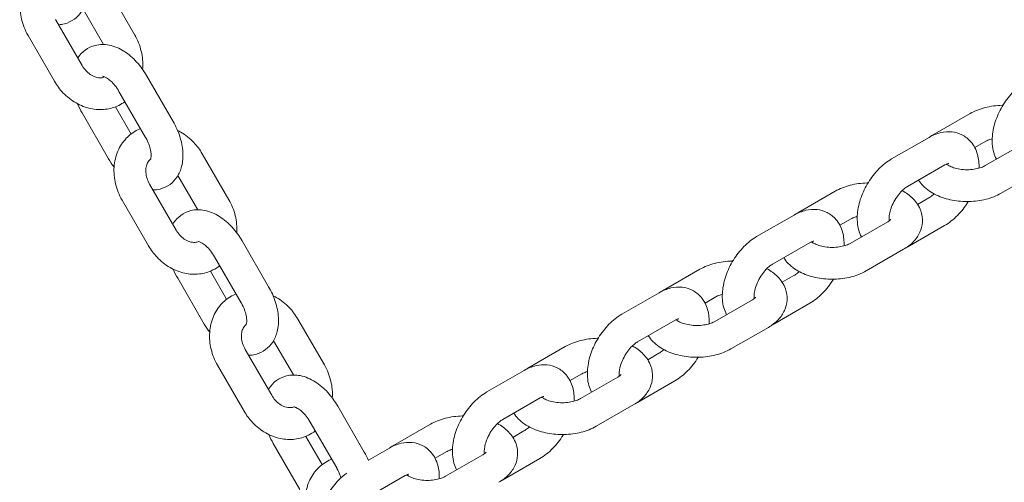
# Model space of a CAD drawing. Units: millimetres. Extents: x 0 to 259861, y 0 to 91344.
# Drawn here: x 161758 to 161944, y 85186 to 85273 of the extents above; entities that cross this region are included whole.
import ezdxf

# ---------------------------------------------------------------- set-up
doc = ezdxf.new("R2010")
doc.units = ezdxf.units.MM

# ---------------------------------------------------------------- blocks, each defined once
blk = doc.blocks.new('A$C2FCF2BC8')
at = {"color": 0, "linetype": 'Continuous', "lineweight": 0, "extrusion": (-5.55112e-17, 0.816497, 0.57735)}
for p, q in [((42044.32, 94811.92), (42049.33, 94803.26)), ((42039.57, 94808.15), (42043.42, 94801.48)), ((42039.39, 94797.54), (42034.39, 94806.2)), ((42034.2, 94794.54), (42029.2, 94803.2)), ((42056.55, 94786.96), (42051.54, 94795.62)), ((42051.35, 94783.96), (42046.35, 94792.62)), ((42045.67, 94789.72), (42048.62, 94784.6)), ((42039.4, 94788.57), (42044.4, 94779.91)), ((42199.7, 94784.38), (42206.77, 94788.45)), ((42199.04, 94783.96), (42191.97, 94779.89)), ((42207.66, 94782.04), (42209.76, 94783.25)), ((42216.68, 94782.7), (42209.61, 94778.63)), ((42062.04, 94780.87), (42067.05, 94772.21)), ((42202.03, 94778.76), (42194.97, 94774.69)), ((42057.47, 94776.79), (42061.21, 94770.31)), ((42219.67, 94777.5), (42212.61, 94773.43)), ((42057.12, 94766.49), (42052.11, 94775.15)), ((42051.92, 94763.49), (42046.92, 94772.15)), ((42174.27, 94769.73), (42181.34, 94773.8)), ((42196.88, 94771.33), (42198.98, 94772.54)), ((42173.6, 94769.31), (42166.54, 94765.24)), ((42182.22, 94767.39), (42184.33, 94768.6)), ((42191.25, 94768.05), (42184.18, 94763.98)), ((42194.91, 94763.27), (42201.97, 94767.34)), ((42074.56, 94755.79), (42069.56, 94764.45)), ((42176.6, 94764.11), (42169.53, 94760.04)), ((42194.24, 94762.85), (42187.18, 94758.78)), ((42069.37, 94752.79), (42064.36, 94761.45)), ((42057.41, 94757.4), (42062.42, 94748.74)), ((42063.57, 94758.74), (42066.64, 94753.43)), ((42148.77, 94755.01), (42155.84, 94759.08)), ((42171.36, 94756.63), (42173.55, 94757.89)), ((42148.17, 94754.67), (42141.11, 94750.6)), ((42156.81, 94752.71), (42158.83, 94753.88)), ((42165.75, 94753.33), (42158.68, 94749.26)), ((42169.62, 94748.7), (42176.54, 94752.69)), ((42080.06, 94749.7), (42085.06, 94741.04)), ((42151.17, 94749.47), (42144.1, 94745.4)), ((42168.74, 94748.13), (42161.68, 94744.06)), ((42075.49, 94745.62), (42079.23, 94739.15)), ((42123.41, 94740.44), (42130.47, 94744.51)), ((42075.13, 94735.33), (42070.13, 94743.98)), ((42146.01, 94742.03), (42148.11, 94743.24)), ((42069.94, 94732.32), (42064.93, 94740.98)), ((42122.74, 94740.02), (42115.67, 94735.95)), ((42131.36, 94738.09), (42133.47, 94739.31)), ((42140.38, 94738.75), (42133.32, 94734.69)), ((42144.05, 94733.97), (42151.11, 94738.04)), ((42092.58, 94724.62), (42087.57, 94733.28)), ((42125.73, 94734.82), (42118.67, 94730.75)), ((42143.38, 94733.56), (42136.31, 94729.49)), ((42087.38, 94721.62), (42082.38, 94730.28)), ((42097.98, 94725.79), (42105.04, 94729.86)), ((42120.58, 94727.38), (42122.68, 94728.59)), ((42075.43, 94726.23), (42080.43, 94717.57)), ((42081.58, 94727.57), (42084.65, 94722.26)), ((42097.31, 94725.37), (42093.35, 94723.09)), ((42105.93, 94723.44), (42108.04, 94724.66)), ((42114.95, 94724.11), (42107.89, 94720.04)), ((42118.61, 94719.33), (42125.68, 94723.4)), ((42100.3, 94720.17), (42093.24, 94716.1))]:
    blk.add_line(p, q, dxfattribs=at)
at = {"color": 0, "linetype": 'Continuous', "lineweight": 0}
for points, knots in [([(42034.96, 94805.22), (42035.32, 94805.24), (42035.7, 94805.29), (42036.74, 94805.55), (42037.39, 94805.85), (42038.49, 94806.67), (42038.95, 94807.16), (42039.7, 94808.32), (42039.98, 94808.99), (42040.37, 94810.53), (42040.43, 94811.42), (42040.32, 94813.33), (42040.11, 94814.35), (42039.46, 94816.31), (42039.04, 94817.25), (42038.53, 94818.13)], [3.63788, 3.63788, 3.63788, 3.63788, 3.763524, 3.763524, 3.991577, 3.991577, 4.209763, 4.209763, 4.460661, 4.460661, 4.77953, 4.77953, 5.149629, 5.149629, 5.499928, 5.499928, 5.499928, 5.499928]), ([(42029.2, 94803.2), (42028.65, 94804.14), (42028.24, 94805.17), (42027.73, 94807.28), (42027.63, 94808.36), (42027.78, 94810.46), (42028.02, 94811.48), (42028.81, 94813.31), (42029.34, 94814.14), (42030.64, 94815.5), (42031.38, 94816.05), (42032.29, 94816.5), (42032.39, 94816.55), (42032.49, 94816.59)], [3.142527, 3.142527, 3.142527, 3.142527, 3.48944, 3.48944, 3.833192, 3.833192, 4.165058, 4.165058, 4.475442, 4.475442, 4.766012, 4.766012, 4.801037, 4.801037, 4.801037, 4.801037]), ([(42049.33, 94803.26), (42049.87, 94802.31), (42050.28, 94801.29), (42050.79, 94799.18), (42050.89, 94798.1), (42050.81, 94796.95), (42050.8, 94796.87), (42050.79, 94796.79)], [0.0009342, 0.0009342, 0.0009342, 0.0009342, 0.3478476, 0.3478476, 0.6915995, 0.6915995, 0.7173518, 0.7173518, 0.7173518, 0.7173518]), ([(42051.54, 94795.62), (42051.01, 94796.54), (42050.38, 94797.41), (42048.96, 94798.96), (42048.16, 94799.65), (42046.43, 94800.75), (42045.49, 94801.17), (42043.64, 94801.52), (42042.74, 94801.53), (42041.2, 94801.15), (42040.54, 94800.85), (42039.44, 94800.03), (42038.98, 94799.54), (42038.62, 94798.98), (42038.6, 94798.95), (42038.59, 94798.93)], [5.499928, 5.499928, 5.499928, 5.499928, 5.866651, 5.866651, 6.23765, 6.23765, 6.60637, 6.60637, 6.905116, 6.905116, 7.13317, 7.13317, 7.351356, 7.351356, 7.360231, 7.360231, 7.360231, 7.360231]), ([(42043.64, 94795.37), (42043.45, 94795.28), (42043.23, 94795.22), (42042.66, 94795.18), (42042.29, 94795.22), (42041.58, 94795.47), (42041.26, 94795.63), (42040.64, 94796.05), (42040.35, 94796.3), (42039.82, 94796.88), (42039.59, 94797.2), (42039.39, 94797.54)], [1.642375, 1.642375, 1.642375, 1.642375, 1.949734, 1.949734, 2.326691, 2.326691, 2.613211, 2.613211, 2.88288, 2.88288, 3.142527, 3.142527, 3.142527, 3.142527]), ([(42047.46, 94790.69), (42047.1, 94790.43), (42046.72, 94790.2), (42045.52, 94789.61), (42044.66, 94789.36), (42042.85, 94789.15), (42041.92, 94789.2), (42040.05, 94789.59), (42039.12, 94789.96), (42037.35, 94790.97), (42036.52, 94791.63), (42035.18, 94793.04), (42034.65, 94793.76), (42034.2, 94794.54)], [1.483003, 1.483003, 1.483003, 1.483003, 1.624419, 1.624419, 1.909681, 1.909681, 2.20612, 2.20612, 2.523263, 2.523263, 2.85888, 2.85888, 3.142527, 3.142527, 3.142527, 3.142527]), ([(42046.35, 94792.62), (42046.12, 94793.01), (42045.86, 94793.39), (42045.32, 94794.07), (42045.04, 94794.37), (42044.5, 94794.85), (42044.25, 94795.03), (42043.81, 94795.3), (42043.63, 94795.38), (42043.37, 94795.47), (42043.29, 94795.48), (42043.25, 94795.48), (42043.25, 94795.48), (42043.25, 94795.48)], [5.499928, 5.499928, 5.499928, 5.499928, 5.760416, 5.760416, 6.016206, 6.016206, 6.258709, 6.258709, 6.483499, 6.483499, 6.698437, 6.698437, 6.756726, 6.756726, 6.756726, 6.756726]), ([(42217.4, 94794.54), (42216.53, 94794.04), (42215.73, 94793.39), (42214.25, 94791.9), (42213.59, 94791.04), (42212.46, 94789.22), (42211.99, 94788.25), (42211.29, 94786.25), (42211.05, 94785.23), (42210.88, 94783.17), (42210.93, 94782.14), (42211.34, 94780.7), (42211.5, 94780.26), (42211.72, 94779.84)], [1.568651, 1.568651, 1.568651, 1.568651, 1.933623, 1.933623, 2.305541, 2.305541, 2.672343, 2.672343, 3.042352, 3.042352, 3.413787, 3.413787, 3.57676, 3.57676, 3.57676, 3.57676]), ([(42206.77, 94788.45), (42207.64, 94788.95), (42208.6, 94789.32), (42210.63, 94789.84), (42211.71, 94789.99), (42212.84, 94790.02), (42212.9, 94790.02), (42212.96, 94790.02)], [4.7114624, 4.7114624, 4.7114624, 4.7114624, 5.0753274, 5.0753274, 5.4469981, 5.4469981, 5.4662707, 5.4662707, 5.4662707, 5.4662707]), ([(42046.92, 94772.15), (42046.37, 94773.1), (42045.96, 94774.12), (42045.45, 94776.23), (42045.35, 94777.31), (42045.5, 94779.41), (42045.74, 94780.43), (42046.53, 94782.27), (42047.06, 94783.09), (42048.36, 94784.45), (42049.1, 94785), (42050.07, 94785.48), (42050.23, 94785.55), (42050.39, 94785.62)], [3.142527, 3.142527, 3.142527, 3.142527, 3.48944, 3.48944, 3.833192, 3.833192, 4.165058, 4.165058, 4.475442, 4.475442, 4.766012, 4.766012, 4.82185, 4.82185, 4.82185, 4.82185]), ([(42052.75, 94774.05), (42053.19, 94774.05), (42053.64, 94774.1), (42054.75, 94774.38), (42055.41, 94774.68), (42056.51, 94775.5), (42056.96, 94775.99), (42057.72, 94777.15), (42057.99, 94777.82), (42058.38, 94779.36), (42058.44, 94780.25), (42058.33, 94782.16), (42058.12, 94783.19), (42057.48, 94785.15), (42057.06, 94786.08), (42056.55, 94786.96)], [3.612788, 3.612788, 3.612788, 3.612788, 3.763524, 3.763524, 3.991577, 3.991577, 4.209763, 4.209763, 4.460661, 4.460661, 4.77953, 4.77953, 5.149629, 5.149629, 5.499928, 5.499928, 5.499928, 5.499928]), ([(42057.39, 94785.27), (42057.59, 94785.17), (42057.78, 94785.07), (42058.89, 94784.44), (42059.72, 94783.78), (42061.06, 94782.37), (42061.59, 94781.64), (42062.04, 94780.87)], [5.5936376, 5.5936376, 5.5936376, 5.5936376, 5.6648555, 5.6648555, 6.0004725, 6.0004725, 6.2841195, 6.2841195, 6.2841195, 6.2841195]), ([(42052.29, 94779.81), (42052.29, 94779.81), (42052.29, 94779.82), (42052.31, 94779.85), (42052.35, 94779.95), (42052.4, 94780.26), (42052.42, 94780.46), (42052.4, 94780.95), (42052.36, 94781.25), (42052.22, 94781.91), (42052.11, 94782.28), (42051.82, 94783.06), (42051.63, 94783.47), (42051.39, 94783.89), (42051.37, 94783.93), (42051.35, 94783.96)], [4.237538, 4.237538, 4.237538, 4.237538, 4.296643, 4.296643, 4.539105, 4.539105, 4.754135, 4.754135, 4.980271, 4.980271, 5.222922, 5.222922, 5.478315, 5.478315, 5.499928, 5.499928, 5.499928, 5.499928]), ([(42208.44, 94778.15), (42208.48, 94779.02), (42208.4, 94779.89), (42207.93, 94781.59), (42207.53, 94782.42), (42206.46, 94783.67), (42205.88, 94784.13), (42204.64, 94784.75), (42204, 94784.93), (42202.64, 94785.08), (42201.93, 94785.01), (42200.47, 94784.67), (42199.73, 94784.36), (42199.04, 94783.96)], [6.241359, 6.241359, 6.241359, 6.241359, 6.55538, 6.55538, 6.868173, 6.868173, 7.102028, 7.102028, 7.318951, 7.318951, 7.562883, 7.562883, 7.851836, 7.851836, 7.851836, 7.851836]), ([(42209.76, 94783.25), (42209.96, 94783.36), (42210.21, 94783.48), (42210.64, 94783.64), (42210.78, 94783.68), (42210.93, 94783.72)], [4.7114624, 4.7114624, 4.7114624, 4.7114624, 4.9349126, 4.9349126, 5.0386933, 5.0386933, 5.0386933, 5.0386933]), ([(42052.11, 94775.15), (42051.91, 94775.5), (42051.75, 94775.87), (42051.51, 94776.61), (42051.44, 94776.99), (42051.39, 94777.7), (42051.41, 94778.04), (42051.52, 94778.66), (42051.62, 94778.94), (42051.88, 94779.44), (42052.04, 94779.64), (42052.26, 94779.82), (42052.29, 94779.85), (42052.32, 94779.87)], [3.142527, 3.142527, 3.142527, 3.142527, 3.407999, 3.407999, 3.674042, 3.674042, 3.943994, 3.943994, 4.229855, 4.229855, 4.570249, 4.570249, 4.622729, 4.622729, 4.622729, 4.622729]), ([(42191.97, 94779.89), (42191.1, 94779.39), (42190.29, 94778.74), (42188.82, 94777.25), (42188.16, 94776.39), (42187.03, 94774.57), (42186.56, 94773.6), (42185.85, 94771.61), (42185.62, 94770.58), (42185.44, 94768.52), (42185.5, 94767.49), (42185.9, 94766.05), (42186.07, 94765.61), (42186.29, 94765.19)], [1.568651, 1.568651, 1.568651, 1.568651, 1.933623, 1.933623, 2.305541, 2.305541, 2.672343, 2.672343, 3.042352, 3.042352, 3.413787, 3.413787, 3.57676, 3.57676, 3.57676, 3.57676]), ([(42202.74, 94779.03), (42202.74, 94779.03), (42202.73, 94779.03), (42202.69, 94779.03), (42202.59, 94779.01), (42202.32, 94778.91), (42202.18, 94778.85), (42202.03, 94778.76)], [7.3780055, 7.3780055, 7.3780055, 7.3780055, 7.4392925, 7.4392925, 7.6814262, 7.6814262, 7.8518362, 7.8518362, 7.8518362, 7.8518362]), ([(42209.61, 94778.63), (42209.41, 94778.51), (42209.16, 94778.4), (42208.56, 94778.18), (42208.2, 94778.08), (42207.41, 94777.93), (42206.98, 94777.88), (42206.08, 94777.85), (42205.62, 94777.86), (42204.74, 94777.97), (42204.32, 94778.05), (42203.57, 94778.26), (42203.25, 94778.38), (42202.73, 94778.63), (42202.54, 94778.76), (42202.37, 94778.88), (42202.35, 94778.9), (42202.33, 94778.91)], [1.56987, 1.56987, 1.56987, 1.56987, 1.79332, 1.79332, 2.032774, 2.032774, 2.285992, 2.285992, 2.545975, 2.545975, 2.803973, 2.803973, 3.051163, 3.051163, 3.28147, 3.28147, 3.318559, 3.318559, 3.318559, 3.318559]), ([(42202.44, 94778.83), (42202.43, 94778.85), (42202.43, 94778.87), (42202.43, 94778.91), (42202.42, 94778.93), (42202.42, 94778.95)], [6.39668786, 6.39668786, 6.39668786, 6.39668786, 6.42114734, 6.42114734, 6.44795259, 6.44795259, 6.44795259, 6.44795259]), ([(42212.61, 94773.43), (42211.73, 94772.93), (42210.78, 94772.56), (42208.75, 94772.03), (42207.67, 94771.89), (42205.52, 94771.83), (42204.45, 94771.92), (42202.37, 94772.32), (42201.36, 94772.63), (42199.5, 94773.52), (42198.64, 94774.09), (42197.6, 94775.16), (42197.31, 94775.51), (42197.07, 94775.9)], [1.56987, 1.56987, 1.56987, 1.56987, 1.933735, 1.933735, 2.305405, 2.305405, 2.672125, 2.672125, 3.041845, 3.041845, 3.412761, 3.412761, 3.571942, 3.571942, 3.571942, 3.571942]), ([(42181.34, 94773.8), (42182.21, 94774.3), (42183.17, 94774.67), (42185.2, 94775.2), (42186.27, 94775.34), (42187.41, 94775.37), (42187.47, 94775.37), (42187.52, 94775.37)], [4.7114624, 4.7114624, 4.7114624, 4.7114624, 5.0753274, 5.0753274, 5.4469981, 5.4469981, 5.4662707, 5.4662707, 5.4662707, 5.4662707]), ([(42194.97, 94774.69), (42194.76, 94774.58), (42194.54, 94774.42), (42194.04, 94774.01), (42193.78, 94773.75), (42193.25, 94773.14), (42192.99, 94772.79), (42192.5, 94772.03), (42192.28, 94771.62), (42191.92, 94770.8), (42191.78, 94770.4), (42191.59, 94769.65), (42191.53, 94769.31), (42191.49, 94768.74), (42191.49, 94768.51), (42191.52, 94768.3), (42191.53, 94768.27), (42191.53, 94768.24)], [1.568651, 1.568651, 1.568651, 1.568651, 1.791756, 1.791756, 2.031245, 2.031245, 2.284635, 2.284635, 2.544777, 2.544777, 2.80281, 2.80281, 3.049801, 3.049801, 3.279555, 3.279555, 3.327995, 3.327995, 3.327995, 3.327995]), ([(42067.05, 94772.21), (42067.59, 94771.27), (42068.01, 94770.24), (42068.51, 94768.14), (42068.61, 94767.06), (42068.54, 94765.99)], [0.0009342, 0.0009342, 0.0009342, 0.0009342, 0.3478476, 0.3478476, 0.6902887, 0.6902887, 0.6902887, 0.6902887]), ([(42193.97, 94773.92), (42194.72, 94773.51), (42195.43, 94773.01), (42196.65, 94771.76), (42197.17, 94770.99), (42197.71, 94769.44), (42197.82, 94768.7), (42197.74, 94767.31), (42197.57, 94766.65), (42197.01, 94765.4), (42196.6, 94764.82), (42195.57, 94763.73), (42194.93, 94763.25), (42194.24, 94762.85)], [6.244729, 6.244729, 6.244729, 6.244729, 6.554354, 6.554354, 6.868169, 6.868169, 7.103628, 7.103628, 7.321613, 7.321613, 7.565971, 7.565971, 7.853055, 7.853055, 7.853055, 7.853055]), ([(42198.98, 94772.54), (42199.18, 94772.65), (42199.41, 94772.81), (42199.75, 94773.1), (42199.87, 94773.2), (42199.98, 94773.31)], [4.7102435, 4.7102435, 4.7102435, 4.7102435, 4.9333485, 4.9333485, 5.0359106, 5.0359106, 5.0359106, 5.0359106]), ([(42069.56, 94764.45), (42069.03, 94765.37), (42068.4, 94766.24), (42066.97, 94767.8), (42066.18, 94768.48), (42064.44, 94769.58), (42063.5, 94770), (42061.65, 94770.36), (42060.76, 94770.37), (42059.21, 94769.98), (42058.56, 94769.68), (42057.45, 94768.86), (42057, 94768.37), (42056.59, 94767.75), (42056.54, 94767.66), (42056.49, 94767.58)], [5.499928, 5.499928, 5.499928, 5.499928, 5.866651, 5.866651, 6.23765, 6.23765, 6.60637, 6.60637, 6.905116, 6.905116, 7.13317, 7.13317, 7.351356, 7.351356, 7.385381, 7.385381, 7.385381, 7.385381]), ([(42183.01, 94763.51), (42183.04, 94764.38), (42182.97, 94765.24), (42182.5, 94766.94), (42182.1, 94767.77), (42181.03, 94769.02), (42180.45, 94769.48), (42179.21, 94770.1), (42178.56, 94770.28), (42177.2, 94770.43), (42176.5, 94770.37), (42175.04, 94770.03), (42174.3, 94769.71), (42173.6, 94769.31)], [6.241359, 6.241359, 6.241359, 6.241359, 6.55538, 6.55538, 6.868173, 6.868173, 7.102028, 7.102028, 7.318951, 7.318951, 7.562883, 7.562883, 7.851836, 7.851836, 7.851836, 7.851836]), ([(42201.97, 94767.34), (42202.85, 94767.84), (42203.65, 94768.49), (42205.12, 94769.98), (42205.79, 94770.84), (42206.38, 94771.79), (42206.4, 94771.82), (42206.42, 94771.86)], [4.7102435, 4.7102435, 4.7102435, 4.7102435, 5.0752154, 5.0752154, 5.4471336, 5.4471336, 5.4611437, 5.4611437, 5.4611437, 5.4611437]), ([(42184.33, 94768.6), (42184.53, 94768.72), (42184.78, 94768.83), (42185.21, 94768.99), (42185.35, 94769.03), (42185.5, 94769.08)], [4.7114624, 4.7114624, 4.7114624, 4.7114624, 4.9349126, 4.9349126, 5.0386933, 5.0386933, 5.0386933, 5.0386933]), ([(42191.83, 94768.52), (42191.83, 94768.52), (42191.83, 94768.52), (42191.8, 94768.48), (42191.73, 94768.4), (42191.51, 94768.22), (42191.39, 94768.13), (42191.25, 94768.05)], [7.3769652, 7.3769652, 7.3769652, 7.3769652, 7.4472895, 7.4472895, 7.6905106, 7.6905106, 7.8530551, 7.8530551, 7.8530551, 7.8530551]), ([(42191.51, 94768.4), (42191.52, 94768.39), (42191.54, 94768.38), (42191.57, 94768.35), (42191.6, 94768.33), (42191.62, 94768.31)], [6.40255165, 6.40255165, 6.40255165, 6.40255165, 6.42306224, 6.42306224, 6.46665967, 6.46665967, 6.46665967, 6.46665967]), ([(42061.33, 94764.31), (42061.14, 94764.23), (42060.93, 94764.17), (42060.38, 94764.13), (42060.01, 94764.18), (42059.3, 94764.42), (42058.98, 94764.58), (42058.36, 94765), (42058.07, 94765.26), (42057.55, 94765.83), (42057.31, 94766.15), (42057.12, 94766.49)], [1.660438, 1.660438, 1.660438, 1.660438, 1.949734, 1.949734, 2.326691, 2.326691, 2.613211, 2.613211, 2.88288, 2.88288, 3.142527, 3.142527, 3.142527, 3.142527]), ([(42166.54, 94765.24), (42165.66, 94764.74), (42164.86, 94764.1), (42163.39, 94762.6), (42162.72, 94761.75), (42161.59, 94759.92), (42161.13, 94758.95), (42160.42, 94756.96), (42160.19, 94755.93), (42160.01, 94753.88), (42160.07, 94752.85), (42160.47, 94751.39), (42160.65, 94750.95), (42160.87, 94750.52)], [1.568651, 1.568651, 1.568651, 1.568651, 1.933623, 1.933623, 2.305541, 2.305541, 2.672343, 2.672343, 3.042352, 3.042352, 3.413787, 3.413787, 3.580309, 3.580309, 3.580309, 3.580309]), ([(42065.34, 94759.76), (42064.94, 94759.45), (42064.5, 94759.18), (42063.25, 94758.56), (42062.38, 94758.31), (42060.57, 94758.1), (42059.64, 94758.15), (42057.77, 94758.55), (42056.84, 94758.91), (42055.08, 94759.92), (42054.24, 94760.58), (42052.91, 94762), (42052.37, 94762.72), (42051.92, 94763.49)], [1.462196, 1.462196, 1.462196, 1.462196, 1.624419, 1.624419, 1.909681, 1.909681, 2.20612, 2.20612, 2.523263, 2.523263, 2.85888, 2.85888, 3.142527, 3.142527, 3.142527, 3.142527]), ([(42064.36, 94761.45), (42064.13, 94761.84), (42063.88, 94762.22), (42063.33, 94762.9), (42063.05, 94763.2), (42062.52, 94763.68), (42062.26, 94763.87), (42061.83, 94764.13), (42061.65, 94764.21), (42061.39, 94764.3), (42061.3, 94764.31), (42061.27, 94764.31), (42061.26, 94764.31), (42061.26, 94764.31)], [5.499928, 5.499928, 5.499928, 5.499928, 5.760416, 5.760416, 6.016206, 6.016206, 6.258709, 6.258709, 6.483499, 6.483499, 6.698437, 6.698437, 6.756726, 6.756726, 6.756726, 6.756726]), ([(42177.3, 94764.38), (42177.3, 94764.38), (42177.3, 94764.38), (42177.26, 94764.38), (42177.16, 94764.37), (42176.89, 94764.27), (42176.75, 94764.2), (42176.6, 94764.11)], [7.3780055, 7.3780055, 7.3780055, 7.3780055, 7.4392925, 7.4392925, 7.6814262, 7.6814262, 7.8518362, 7.8518362, 7.8518362, 7.8518362]), ([(42184.18, 94763.98), (42183.98, 94763.87), (42183.73, 94763.75), (42183.13, 94763.53), (42182.77, 94763.43), (42181.98, 94763.28), (42181.55, 94763.23), (42180.65, 94763.2), (42180.19, 94763.22), (42179.3, 94763.32), (42178.88, 94763.4), (42178.14, 94763.61), (42177.82, 94763.73), (42177.3, 94763.98), (42177.1, 94764.11), (42176.94, 94764.23), (42176.92, 94764.25), (42176.9, 94764.27)], [1.56987, 1.56987, 1.56987, 1.56987, 1.79332, 1.79332, 2.032774, 2.032774, 2.285992, 2.285992, 2.545975, 2.545975, 2.803973, 2.803973, 3.051163, 3.051163, 3.28147, 3.28147, 3.318559, 3.318559, 3.318559, 3.318559]), ([(42177, 94764.19), (42177, 94764.21), (42177, 94764.23), (42176.99, 94764.26), (42176.99, 94764.28), (42176.99, 94764.3)], [6.39668786, 6.39668786, 6.39668786, 6.39668786, 6.42114734, 6.42114734, 6.44795259, 6.44795259, 6.44795259, 6.44795259]), ([(42187.18, 94758.78), (42186.3, 94758.28), (42185.34, 94757.91), (42183.31, 94757.39), (42182.24, 94757.24), (42180.09, 94757.19), (42179.02, 94757.27), (42176.94, 94757.67), (42175.93, 94757.99), (42174.07, 94758.87), (42173.21, 94759.45), (42172.17, 94760.51), (42171.88, 94760.87), (42171.63, 94761.25)], [1.56987, 1.56987, 1.56987, 1.56987, 1.933735, 1.933735, 2.305405, 2.305405, 2.672125, 2.672125, 3.041845, 3.041845, 3.412761, 3.412761, 3.571942, 3.571942, 3.571942, 3.571942]), ([(42155.84, 94759.08), (42156.71, 94759.58), (42157.67, 94759.95), (42159.7, 94760.47), (42160.77, 94760.62), (42161.92, 94760.65), (42161.98, 94760.65), (42162.05, 94760.65)], [4.7114624, 4.7114624, 4.7114624, 4.7114624, 5.0753274, 5.0753274, 5.4469981, 5.4469981, 5.46894, 5.46894, 5.46894, 5.46894]), ([(42169.53, 94760.04), (42169.33, 94759.93), (42169.1, 94759.77), (42168.61, 94759.36), (42168.35, 94759.1), (42167.82, 94758.49), (42167.55, 94758.14), (42167.07, 94757.38), (42166.85, 94756.97), (42166.49, 94756.16), (42166.35, 94755.75), (42166.16, 94755.01), (42166.1, 94754.66), (42166.05, 94754.1), (42166.06, 94753.86), (42166.09, 94753.65), (42166.1, 94753.61), (42166.1, 94753.57)], [1.568651, 1.568651, 1.568651, 1.568651, 1.791756, 1.791756, 2.031245, 2.031245, 2.284635, 2.284635, 2.544777, 2.544777, 2.80281, 2.80281, 3.049801, 3.049801, 3.279555, 3.279555, 3.338128, 3.338128, 3.338128, 3.338128]), ([(42168.46, 94759.2), (42169.22, 94758.79), (42169.92, 94758.29), (42171.15, 94757.04), (42171.67, 94756.27), (42172.21, 94754.71), (42172.32, 94753.98), (42172.24, 94752.59), (42172.07, 94751.93), (42171.51, 94750.68), (42171.1, 94750.1), (42170.07, 94749.01), (42169.43, 94748.53), (42168.74, 94748.13)], [6.244005, 6.244005, 6.244005, 6.244005, 6.554354, 6.554354, 6.868169, 6.868169, 7.103628, 7.103628, 7.321613, 7.321613, 7.565971, 7.565971, 7.853055, 7.853055, 7.853055, 7.853055]), ([(42173.55, 94757.89), (42173.75, 94758.01), (42173.98, 94758.16), (42174.32, 94758.45), (42174.43, 94758.55), (42174.55, 94758.66)], [4.7102435, 4.7102435, 4.7102435, 4.7102435, 4.9333485, 4.9333485, 5.0359106, 5.0359106, 5.0359106, 5.0359106]), ([(42070.76, 94742.88), (42071.21, 94742.88), (42071.65, 94742.93), (42072.77, 94743.21), (42073.42, 94743.52), (42074.52, 94744.33), (42074.98, 94744.83), (42075.73, 94745.98), (42076.01, 94746.65), (42076.4, 94748.2), (42076.46, 94749.08), (42076.35, 94750.99), (42076.14, 94752.02), (42075.49, 94753.98), (42075.07, 94754.91), (42074.56, 94755.79)], [3.612788, 3.612788, 3.612788, 3.612788, 3.763524, 3.763524, 3.991577, 3.991577, 4.209763, 4.209763, 4.460661, 4.460661, 4.77953, 4.77953, 5.149629, 5.149629, 5.499928, 5.499928, 5.499928, 5.499928]), ([(42157.58, 94748.8), (42157.62, 94749.69), (42157.54, 94750.58), (42157.06, 94752.29), (42156.66, 94753.12), (42155.6, 94754.37), (42155.02, 94754.83), (42153.78, 94755.46), (42153.13, 94755.64), (42151.77, 94755.78), (42151.06, 94755.72), (42149.6, 94755.38), (42148.86, 94755.06), (42148.17, 94754.67)], [6.234624, 6.234624, 6.234624, 6.234624, 6.55538, 6.55538, 6.868173, 6.868173, 7.102028, 7.102028, 7.318951, 7.318951, 7.562883, 7.562883, 7.851836, 7.851836, 7.851836, 7.851836]), ([(42176.54, 94752.69), (42177.42, 94753.19), (42178.22, 94753.84), (42179.69, 94755.33), (42180.36, 94756.19), (42180.95, 94757.14), (42180.97, 94757.18), (42180.99, 94757.21)], [4.7102435, 4.7102435, 4.7102435, 4.7102435, 5.0752154, 5.0752154, 5.4471336, 5.4471336, 5.4611437, 5.4611437, 5.4611437, 5.4611437]), ([(42064.93, 94740.98), (42064.38, 94741.93), (42063.97, 94742.95), (42063.46, 94745.06), (42063.37, 94746.14), (42063.52, 94748.24), (42063.75, 94749.26), (42064.54, 94751.1), (42065.08, 94751.92), (42066.37, 94753.28), (42067.11, 94753.83), (42068.09, 94754.31), (42068.25, 94754.38), (42068.41, 94754.45)], [3.142527, 3.142527, 3.142527, 3.142527, 3.48944, 3.48944, 3.833192, 3.833192, 4.165058, 4.165058, 4.475442, 4.475442, 4.766012, 4.766012, 4.82185, 4.82185, 4.82185, 4.82185]), ([(42075.4, 94754.1), (42075.6, 94754.01), (42075.8, 94753.9), (42076.9, 94753.27), (42077.73, 94752.61), (42079.07, 94751.2), (42079.61, 94750.48), (42080.06, 94749.7)], [5.5936376, 5.5936376, 5.5936376, 5.5936376, 5.6648555, 5.6648555, 6.0004725, 6.0004725, 6.2841195, 6.2841195, 6.2841195, 6.2841195]), ([(42158.83, 94753.88), (42159.03, 94753.99), (42159.28, 94754.11), (42159.73, 94754.27), (42159.89, 94754.33), (42160.07, 94754.37)], [4.7114624, 4.7114624, 4.7114624, 4.7114624, 4.9349126, 4.9349126, 5.0538462, 5.0538462, 5.0538462, 5.0538462]), ([(42166.33, 94753.8), (42166.33, 94753.8), (42166.33, 94753.8), (42166.3, 94753.76), (42166.23, 94753.67), (42166.01, 94753.49), (42165.89, 94753.41), (42165.75, 94753.33)], [7.3769652, 7.3769652, 7.3769652, 7.3769652, 7.4472895, 7.4472895, 7.6905106, 7.6905106, 7.8530551, 7.8530551, 7.8530551, 7.8530551]), ([(42070.31, 94748.64), (42070.31, 94748.64), (42070.31, 94748.65), (42070.33, 94748.68), (42070.36, 94748.78), (42070.42, 94749.09), (42070.43, 94749.29), (42070.41, 94749.78), (42070.38, 94750.08), (42070.24, 94750.74), (42070.13, 94751.11), (42069.83, 94751.89), (42069.64, 94752.3), (42069.41, 94752.72), (42069.39, 94752.76), (42069.37, 94752.79)], [4.237538, 4.237538, 4.237538, 4.237538, 4.296643, 4.296643, 4.539105, 4.539105, 4.754135, 4.754135, 4.980271, 4.980271, 5.222922, 5.222922, 5.478315, 5.478315, 5.499928, 5.499928, 5.499928, 5.499928]), ([(42141.11, 94750.6), (42140.23, 94750.09), (42139.43, 94749.45), (42137.96, 94747.96), (42137.29, 94747.1), (42136.16, 94745.27), (42135.69, 94744.31), (42134.99, 94742.31), (42134.76, 94741.28), (42134.58, 94739.23), (42134.64, 94738.2), (42135.04, 94736.75), (42135.21, 94736.32), (42135.42, 94735.9)], [1.568651, 1.568651, 1.568651, 1.568651, 1.933623, 1.933623, 2.305541, 2.305541, 2.672343, 2.672343, 3.042352, 3.042352, 3.413787, 3.413787, 3.57676, 3.57676, 3.57676, 3.57676]), ([(42070.13, 94743.98), (42069.92, 94744.33), (42069.76, 94744.7), (42069.53, 94745.45), (42069.46, 94745.82), (42069.4, 94746.53), (42069.42, 94746.87), (42069.53, 94747.49), (42069.63, 94747.77), (42069.89, 94748.27), (42070.06, 94748.48), (42070.27, 94748.66), (42070.3, 94748.68), (42070.33, 94748.7)], [3.142527, 3.142527, 3.142527, 3.142527, 3.407999, 3.407999, 3.674042, 3.674042, 3.943994, 3.943994, 4.229855, 4.229855, 4.570249, 4.570249, 4.622729, 4.622729, 4.622729, 4.622729]), ([(42151.87, 94749.74), (42151.87, 94749.74), (42151.87, 94749.74), (42151.83, 94749.73), (42151.72, 94749.72), (42151.46, 94749.62), (42151.32, 94749.55), (42151.17, 94749.47)], [7.3780055, 7.3780055, 7.3780055, 7.3780055, 7.4392925, 7.4392925, 7.6814262, 7.6814262, 7.8518362, 7.8518362, 7.8518362, 7.8518362]), ([(42158.68, 94749.26), (42158.48, 94749.14), (42158.23, 94749.03), (42157.63, 94748.81), (42157.27, 94748.71), (42156.48, 94748.56), (42156.05, 94748.51), (42155.15, 94748.48), (42154.69, 94748.49), (42153.8, 94748.59), (42153.38, 94748.68), (42152.64, 94748.89), (42152.32, 94749.01), (42151.8, 94749.26), (42151.6, 94749.39), (42151.43, 94749.52), (42151.4, 94749.55), (42151.37, 94749.57)], [1.56987, 1.56987, 1.56987, 1.56987, 1.79332, 1.79332, 2.032774, 2.032774, 2.285992, 2.285992, 2.545975, 2.545975, 2.803973, 2.803973, 3.051163, 3.051163, 3.28147, 3.28147, 3.340338, 3.340338, 3.340338, 3.340338]), ([(42151.39, 94749.55), (42151.4, 94749.56), (42151.41, 94749.57), (42151.43, 94749.59), (42151.46, 94749.61), (42151.48, 94749.63)], [4.53462518, 4.53462518, 4.53462518, 4.53462518, 4.54891797, 4.54891797, 4.58800547, 4.58800547, 4.58800547, 4.58800547]), ([(42151.58, 94749.41), (42151.58, 94749.48), (42151.57, 94749.54), (42151.56, 94749.62), (42151.56, 94749.64), (42151.56, 94749.66)], [6.3462194, 6.3462194, 6.3462194, 6.3462194, 6.4211473, 6.4211473, 6.4479526, 6.4479526, 6.4479526, 6.4479526]), ([(42161.68, 94744.06), (42160.8, 94743.56), (42159.84, 94743.19), (42157.81, 94742.66), (42156.74, 94742.52), (42154.59, 94742.46), (42153.52, 94742.55), (42151.44, 94742.95), (42150.43, 94743.26), (42148.57, 94744.15), (42147.71, 94744.72), (42146.66, 94745.8), (42146.37, 94746.16), (42146.12, 94746.56)], [1.56987, 1.56987, 1.56987, 1.56987, 1.933735, 1.933735, 2.305405, 2.305405, 2.672125, 2.672125, 3.041845, 3.041845, 3.412761, 3.412761, 3.575497, 3.575497, 3.575497, 3.575497]), ([(42130.47, 94744.51), (42131.35, 94745.01), (42132.3, 94745.38), (42134.33, 94745.9), (42135.41, 94746.04), (42136.55, 94746.07), (42136.6, 94746.07), (42136.66, 94746.08)], [4.7114624, 4.7114624, 4.7114624, 4.7114624, 5.0753274, 5.0753274, 5.4469981, 5.4469981, 5.4662707, 5.4662707, 5.4662707, 5.4662707]), ([(42144.1, 94745.4), (42143.9, 94745.28), (42143.67, 94745.12), (42143.18, 94744.71), (42142.91, 94744.45), (42142.38, 94743.84), (42142.12, 94743.49), (42141.64, 94742.73), (42141.42, 94742.32), (42141.06, 94741.51), (42140.92, 94741.1), (42140.72, 94740.36), (42140.67, 94740.02), (42140.62, 94739.45), (42140.63, 94739.22), (42140.66, 94739.01), (42140.66, 94738.97), (42140.67, 94738.94)], [1.568651, 1.568651, 1.568651, 1.568651, 1.791756, 1.791756, 2.031245, 2.031245, 2.284635, 2.284635, 2.544777, 2.544777, 2.80281, 2.80281, 3.049801, 3.049801, 3.279555, 3.279555, 3.327995, 3.327995, 3.327995, 3.327995]), ([(42143.1, 94744.63), (42143.86, 94744.22), (42144.56, 94743.72), (42145.78, 94742.46), (42146.3, 94741.7), (42146.85, 94740.14), (42146.96, 94739.41), (42146.87, 94738.01), (42146.7, 94737.36), (42146.14, 94736.11), (42145.73, 94735.52), (42144.71, 94734.43), (42144.07, 94733.95), (42143.38, 94733.56)], [6.244729, 6.244729, 6.244729, 6.244729, 6.554354, 6.554354, 6.868169, 6.868169, 7.103628, 7.103628, 7.321613, 7.321613, 7.565971, 7.565971, 7.853055, 7.853055, 7.853055, 7.853055]), ([(42148.11, 94743.24), (42148.32, 94743.36), (42148.54, 94743.52), (42148.87, 94743.79), (42148.95, 94743.86), (42149.04, 94743.94)], [4.7102435, 4.7102435, 4.7102435, 4.7102435, 4.9333485, 4.9333485, 5.0128568, 5.0128568, 5.0128568, 5.0128568]), ([(42151.11, 94738.04), (42151.98, 94738.55), (42152.79, 94739.19), (42154.26, 94740.68), (42154.92, 94741.54), (42155.5, 94742.47), (42155.51, 94742.48), (42155.51, 94742.49)], [4.7102435, 4.7102435, 4.7102435, 4.7102435, 5.0752154, 5.0752154, 5.4471336, 5.4471336, 5.4511111, 5.4511111, 5.4511111, 5.4511111]), ([(42085.06, 94741.04), (42085.61, 94740.1), (42086.02, 94739.07), (42086.53, 94736.97), (42086.62, 94735.89), (42086.55, 94734.83)], [0.0009342, 0.0009342, 0.0009342, 0.0009342, 0.3478476, 0.3478476, 0.6902887, 0.6902887, 0.6902887, 0.6902887]), ([(42132.15, 94734.21), (42132.18, 94735.08), (42132.1, 94735.95), (42131.63, 94737.64), (42131.23, 94738.48), (42130.16, 94739.73), (42129.59, 94740.18), (42128.35, 94740.81), (42127.7, 94740.99), (42126.34, 94741.13), (42125.63, 94741.07), (42124.17, 94740.73), (42123.43, 94740.42), (42122.74, 94740.02)], [6.241359, 6.241359, 6.241359, 6.241359, 6.55538, 6.55538, 6.868173, 6.868173, 7.102028, 7.102028, 7.318951, 7.318951, 7.562883, 7.562883, 7.851836, 7.851836, 7.851836, 7.851836]), ([(42087.57, 94733.28), (42087.04, 94734.21), (42086.41, 94735.07), (42084.99, 94736.63), (42084.19, 94737.31), (42082.46, 94738.41), (42081.52, 94738.83), (42079.67, 94739.19), (42078.77, 94739.2), (42077.22, 94738.81), (42076.57, 94738.51), (42075.47, 94737.7), (42075.01, 94737.2), (42074.61, 94736.58), (42074.55, 94736.49), (42074.5, 94736.41)], [5.499928, 5.499928, 5.499928, 5.499928, 5.866651, 5.866651, 6.23765, 6.23765, 6.60637, 6.60637, 6.905116, 6.905116, 7.13317, 7.13317, 7.351356, 7.351356, 7.385381, 7.385381, 7.385381, 7.385381]), ([(42133.47, 94739.31), (42133.67, 94739.42), (42133.92, 94739.54), (42134.34, 94739.69), (42134.49, 94739.74), (42134.64, 94739.78)], [4.7114624, 4.7114624, 4.7114624, 4.7114624, 4.9349126, 4.9349126, 5.0386933, 5.0386933, 5.0386933, 5.0386933]), ([(42140.97, 94739.23), (42140.97, 94739.23), (42140.97, 94739.23), (42140.94, 94739.18), (42140.87, 94739.1), (42140.65, 94738.92), (42140.53, 94738.84), (42140.38, 94738.75)], [7.3769652, 7.3769652, 7.3769652, 7.3769652, 7.4472895, 7.4472895, 7.6905106, 7.6905106, 7.8530551, 7.8530551, 7.8530551, 7.8530551]), ([(42140.65, 94739.1), (42140.66, 94739.09), (42140.67, 94739.08), (42140.71, 94739.05), (42140.74, 94739.03), (42140.76, 94739.01)], [6.40255165, 6.40255165, 6.40255165, 6.40255165, 6.42306224, 6.42306224, 6.46665967, 6.46665967, 6.46665967, 6.46665967]), ([(42079.34, 94733.14), (42079.16, 94733.06), (42078.95, 94733.01), (42078.4, 94732.97), (42078.03, 94733.01), (42077.32, 94733.25), (42076.99, 94733.41), (42076.38, 94733.83), (42076.08, 94734.09), (42075.56, 94734.67), (42075.33, 94734.98), (42075.13, 94735.33)], [1.660438, 1.660438, 1.660438, 1.660438, 1.949734, 1.949734, 2.326691, 2.326691, 2.613211, 2.613211, 2.88288, 2.88288, 3.142527, 3.142527, 3.142527, 3.142527]), ([(42115.67, 94735.95), (42114.8, 94735.44), (42114, 94734.8), (42112.53, 94733.31), (42111.86, 94732.45), (42110.73, 94730.63), (42110.26, 94729.66), (42109.56, 94727.66), (42109.32, 94726.64), (42109.15, 94724.58), (42109.21, 94723.55), (42109.61, 94722.11), (42109.77, 94721.67), (42109.99, 94721.25)], [1.568651, 1.568651, 1.568651, 1.568651, 1.933623, 1.933623, 2.305541, 2.305541, 2.672343, 2.672343, 3.042352, 3.042352, 3.413787, 3.413787, 3.57676, 3.57676, 3.57676, 3.57676]), ([(42126.44, 94735.09), (42126.44, 94735.09), (42126.44, 94735.09), (42126.4, 94735.09), (42126.29, 94735.07), (42126.02, 94734.97), (42125.89, 94734.91), (42125.73, 94734.82)], [7.3780055, 7.3780055, 7.3780055, 7.3780055, 7.4392925, 7.4392925, 7.6814262, 7.6814262, 7.8518362, 7.8518362, 7.8518362, 7.8518362]), ([(42126.14, 94734.89), (42126.14, 94734.91), (42126.13, 94734.93), (42126.13, 94734.97), (42126.13, 94734.99), (42126.12, 94735.01)], [6.39668786, 6.39668786, 6.39668786, 6.39668786, 6.42114734, 6.42114734, 6.44795259, 6.44795259, 6.44795259, 6.44795259]), ([(42082.38, 94730.28), (42082.15, 94730.68), (42081.89, 94731.06), (42081.35, 94731.73), (42081.07, 94732.03), (42080.53, 94732.51), (42080.28, 94732.7), (42079.84, 94732.96), (42079.66, 94733.04), (42079.4, 94733.13), (42079.32, 94733.14), (42079.28, 94733.15), (42079.28, 94733.15), (42079.28, 94733.15)], [5.499928, 5.499928, 5.499928, 5.499928, 5.760416, 5.760416, 6.016206, 6.016206, 6.258709, 6.258709, 6.483499, 6.483499, 6.698437, 6.698437, 6.756726, 6.756726, 6.756726, 6.756726]), ([(42133.32, 94734.69), (42133.12, 94734.57), (42132.87, 94734.45), (42132.26, 94734.24), (42131.91, 94734.14), (42131.12, 94733.99), (42130.68, 94733.94), (42129.78, 94733.9), (42129.32, 94733.92), (42128.44, 94734.02), (42128.02, 94734.1), (42127.28, 94734.31), (42126.95, 94734.44), (42126.44, 94734.69), (42126.24, 94734.81), (42126.08, 94734.94), (42126.06, 94734.96), (42126.04, 94734.97)], [1.56987, 1.56987, 1.56987, 1.56987, 1.79332, 1.79332, 2.032774, 2.032774, 2.285992, 2.285992, 2.545975, 2.545975, 2.803973, 2.803973, 3.051163, 3.051163, 3.28147, 3.28147, 3.318559, 3.318559, 3.318559, 3.318559]), ([(42083.35, 94728.59), (42082.95, 94728.28), (42082.52, 94728.01), (42081.26, 94727.4), (42080.39, 94727.14), (42078.59, 94726.93), (42077.66, 94726.98), (42075.79, 94727.38), (42074.86, 94727.74), (42073.09, 94728.75), (42072.26, 94729.41), (42070.92, 94730.83), (42070.38, 94731.55), (42069.94, 94732.32)], [1.462196, 1.462196, 1.462196, 1.462196, 1.624419, 1.624419, 1.909681, 1.909681, 2.20612, 2.20612, 2.523263, 2.523263, 2.85888, 2.85888, 3.142527, 3.142527, 3.142527, 3.142527]), ([(42105.04, 94729.86), (42105.91, 94730.36), (42106.87, 94730.73), (42108.9, 94731.25), (42109.98, 94731.4), (42111.11, 94731.43), (42111.17, 94731.43), (42111.23, 94731.43)], [4.7114624, 4.7114624, 4.7114624, 4.7114624, 5.0753274, 5.0753274, 5.4469981, 5.4469981, 5.4662707, 5.4662707, 5.4662707, 5.4662707]), ([(42136.31, 94729.49), (42135.44, 94728.98), (42134.48, 94728.61), (42132.45, 94728.09), (42131.37, 94727.95), (42129.23, 94727.89), (42128.15, 94727.98), (42126.07, 94728.38), (42125.07, 94728.69), (42123.2, 94729.58), (42122.34, 94730.15), (42121.3, 94731.22), (42121.02, 94731.57), (42120.77, 94731.96)], [1.56987, 1.56987, 1.56987, 1.56987, 1.933735, 1.933735, 2.305405, 2.305405, 2.672125, 2.672125, 3.041845, 3.041845, 3.412761, 3.412761, 3.571942, 3.571942, 3.571942, 3.571942]), ([(42118.67, 94730.75), (42118.47, 94730.63), (42118.24, 94730.48), (42117.75, 94730.06), (42117.48, 94729.8), (42116.95, 94729.2), (42116.69, 94728.84), (42116.21, 94728.08), (42115.99, 94727.67), (42115.63, 94726.86), (42115.49, 94726.46), (42115.29, 94725.71), (42115.24, 94725.37), (42115.19, 94724.8), (42115.2, 94724.57), (42115.22, 94724.36), (42115.23, 94724.32), (42115.24, 94724.29)], [1.568651, 1.568651, 1.568651, 1.568651, 1.791756, 1.791756, 2.031245, 2.031245, 2.284635, 2.284635, 2.544777, 2.544777, 2.80281, 2.80281, 3.049801, 3.049801, 3.279555, 3.279555, 3.327995, 3.327995, 3.327995, 3.327995]), ([(42117.67, 94729.98), (42118.43, 94729.57), (42119.13, 94729.07), (42120.35, 94727.82), (42120.87, 94727.05), (42121.42, 94725.49), (42121.53, 94724.76), (42121.44, 94723.37), (42121.27, 94722.71), (42120.71, 94721.46), (42120.3, 94720.88), (42119.27, 94719.79), (42118.63, 94719.3), (42117.94, 94718.91)], [6.244729, 6.244729, 6.244729, 6.244729, 6.554354, 6.554354, 6.868169, 6.868169, 7.103628, 7.103628, 7.321613, 7.321613, 7.565971, 7.565971, 7.853055, 7.853055, 7.853055, 7.853055]), ([(42122.68, 94728.59), (42122.88, 94728.71), (42123.11, 94728.87), (42123.46, 94729.16), (42123.57, 94729.26), (42123.68, 94729.37)], [4.7102435, 4.7102435, 4.7102435, 4.7102435, 4.9333485, 4.9333485, 5.0359106, 5.0359106, 5.0359106, 5.0359106]), ([(42125.68, 94723.4), (42126.55, 94723.9), (42127.36, 94724.54), (42128.83, 94726.04), (42129.49, 94726.89), (42130.08, 94727.85), (42130.1, 94727.88), (42130.13, 94727.92)], [4.7102435, 4.7102435, 4.7102435, 4.7102435, 5.0752154, 5.0752154, 5.4471336, 5.4471336, 5.4611437, 5.4611437, 5.4611437, 5.4611437]), ([(42106.71, 94719.56), (42106.75, 94720.43), (42106.67, 94721.3), (42106.2, 94723), (42105.8, 94723.83), (42104.73, 94725.08), (42104.16, 94725.54), (42102.92, 94726.16), (42102.27, 94726.34), (42100.91, 94726.48), (42100.2, 94726.42), (42098.74, 94726.08), (42098, 94725.77), (42097.31, 94725.37)], [6.241359, 6.241359, 6.241359, 6.241359, 6.55538, 6.55538, 6.868173, 6.868173, 7.102028, 7.102028, 7.318951, 7.318951, 7.562883, 7.562883, 7.851836, 7.851836, 7.851836, 7.851836]), ([(42108.04, 94724.66), (42108.24, 94724.77), (42108.49, 94724.89), (42108.91, 94725.05), (42109.06, 94725.09), (42109.21, 94725.13)], [4.7114624, 4.7114624, 4.7114624, 4.7114624, 4.9349126, 4.9349126, 5.0386933, 5.0386933, 5.0386933, 5.0386933]), ([(42115.54, 94724.58), (42115.54, 94724.58), (42115.53, 94724.58), (42115.51, 94724.54), (42115.44, 94724.45), (42115.21, 94724.27), (42115.09, 94724.19), (42114.95, 94724.11)], [7.3769652, 7.3769652, 7.3769652, 7.3769652, 7.4472895, 7.4472895, 7.6905106, 7.6905106, 7.8530551, 7.8530551, 7.8530551, 7.8530551]), ([(42115.21, 94724.45), (42115.23, 94724.44), (42115.24, 94724.43), (42115.28, 94724.4), (42115.3, 94724.38), (42115.33, 94724.36)], [6.40255165, 6.40255165, 6.40255165, 6.40255165, 6.42306224, 6.42306224, 6.46665967, 6.46665967, 6.46665967, 6.46665967]), ([(42081.46, 94716.05), (42081.53, 94717.08), (42081.77, 94718.09), (42082.56, 94719.93), (42083.09, 94720.75), (42084.39, 94722.11), (42085.13, 94722.66), (42086.1, 94723.14), (42086.26, 94723.22), (42086.42, 94723.28)], [3.8333925, 3.8333925, 3.8333925, 3.8333925, 4.1650585, 4.1650585, 4.4754417, 4.4754417, 4.7660119, 4.7660119, 4.8218495, 4.8218495, 4.8218495, 4.8218495]), ([(42089.27, 94720.66), (42088.76, 94720.29), (42088.29, 94719.87), (42087.09, 94718.66), (42086.43, 94717.8), (42085.3, 94715.98), (42084.83, 94715.01), (42084.13, 94713.02), (42083.89, 94711.99), (42083.72, 94709.93), (42083.77, 94708.9), (42084.18, 94707.46), (42084.34, 94707.02), (42084.56, 94706.6)], [1.708797, 1.708797, 1.708797, 1.708797, 1.933623, 1.933623, 2.305541, 2.305541, 2.672343, 2.672343, 3.042352, 3.042352, 3.413787, 3.413787, 3.57676, 3.57676, 3.57676, 3.57676]), ([(42088.19, 94719.76), (42088.14, 94719.95), (42088.07, 94720.13), (42087.85, 94720.72), (42087.66, 94721.13), (42087.42, 94721.56), (42087.4, 94721.59), (42087.38, 94721.62)], [5.1007788, 5.1007788, 5.1007788, 5.1007788, 5.2229219, 5.2229219, 5.4783145, 5.4783145, 5.499928, 5.499928, 5.499928, 5.499928]), ([(42101.01, 94720.44), (42101.01, 94720.44), (42101, 94720.44), (42100.96, 94720.44), (42100.86, 94720.42), (42100.59, 94720.32), (42100.46, 94720.26), (42100.3, 94720.17)], [7.3780055, 7.3780055, 7.3780055, 7.3780055, 7.4392925, 7.4392925, 7.6814262, 7.6814262, 7.8518362, 7.8518362, 7.8518362, 7.8518362]), ([(42107.89, 94720.04), (42107.69, 94719.92), (42107.43, 94719.81), (42106.83, 94719.59), (42106.48, 94719.49), (42105.69, 94719.34), (42105.25, 94719.29), (42104.35, 94719.26), (42103.89, 94719.27), (42103.01, 94719.37), (42102.59, 94719.46), (42101.85, 94719.67), (42101.52, 94719.79), (42101.01, 94720.04), (42100.81, 94720.16), (42100.65, 94720.29), (42100.62, 94720.31), (42100.6, 94720.32)], [1.56987, 1.56987, 1.56987, 1.56987, 1.79332, 1.79332, 2.032774, 2.032774, 2.285992, 2.285992, 2.545975, 2.545975, 2.803973, 2.803973, 3.051163, 3.051163, 3.28147, 3.28147, 3.318559, 3.318559, 3.318559, 3.318559]), ([(42100.71, 94720.24), (42100.71, 94720.26), (42100.7, 94720.28), (42100.7, 94720.32), (42100.7, 94720.34), (42100.69, 94720.36)], [6.39668786, 6.39668786, 6.39668786, 6.39668786, 6.42114734, 6.42114734, 6.44795259, 6.44795259, 6.44795259, 6.44795259])]:
    blk.add_open_spline(points, degree=3, knots=knots, dxfattribs=at)
for points in [[(42043.57, 94795.4), (42043.56, 94795.38), (42043.56, 94795.36), (42043.56, 94795.34)], [(42038.54, 94790.29), (42038.79, 94789.7), (42039.08, 94789.13), (42039.4, 94788.57)], [(42199.08, 94783.99), (42199.28, 94784.13), (42199.49, 94784.26), (42199.7, 94784.38)], [(42044.4, 94779.91), (42044.71, 94779.38), (42045.06, 94778.86), (42045.43, 94778.37)], [(42173.65, 94769.34), (42173.85, 94769.48), (42174.06, 94769.61), (42174.27, 94769.73)], [(42191.52, 94768.28), (42191.55, 94768.29), (42191.58, 94768.3), (42191.61, 94768.32)], [(42194.86, 94763.24), (42194.88, 94763.25), (42194.89, 94763.26), (42194.91, 94763.27)], [(42056.57, 94759.09), (42056.82, 94758.51), (42057.1, 94757.95), (42057.41, 94757.4)], [(42148.5, 94754.84), (42148.59, 94754.9), (42148.68, 94754.96), (42148.77, 94755.01)], [(42166.1, 94753.6), (42166.1, 94753.6), (42166.11, 94753.59), (42166.12, 94753.58)], [(42062.42, 94748.74), (42062.73, 94748.21), (42063.07, 94747.69), (42063.44, 94747.2)], [(42122.78, 94740.04), (42122.99, 94740.18), (42123.2, 94740.31), (42123.41, 94740.44)], [(42140.66, 94738.98), (42140.69, 94738.99), (42140.72, 94739.01), (42140.75, 94739.02)], [(42144, 94733.95), (42144.01, 94733.96), (42144.03, 94733.97), (42144.05, 94733.97)], [(42074.59, 94727.92), (42074.83, 94727.34), (42075.11, 94726.78), (42075.43, 94726.23)], [(42097.35, 94725.4), (42097.56, 94725.54), (42097.76, 94725.67), (42097.98, 94725.79)], [(42093.37, 94723.05), (42093.14, 94723.58), (42092.87, 94724.11), (42092.58, 94724.62)], [(42115.23, 94724.34), (42115.26, 94724.35), (42115.29, 94724.36), (42115.32, 94724.37)], [(42118.57, 94719.3), (42118.58, 94719.31), (42118.6, 94719.32), (42118.61, 94719.33)]]:
    blk.add_open_spline(points, degree=3, dxfattribs=at)

msp = doc.modelspace()

# ---------------------------------------------------------------- block references
msp.add_blockref('A$C2FCF2BC8', (119730.54, -9532.75))

doc.saveas('drawing.dxf')
